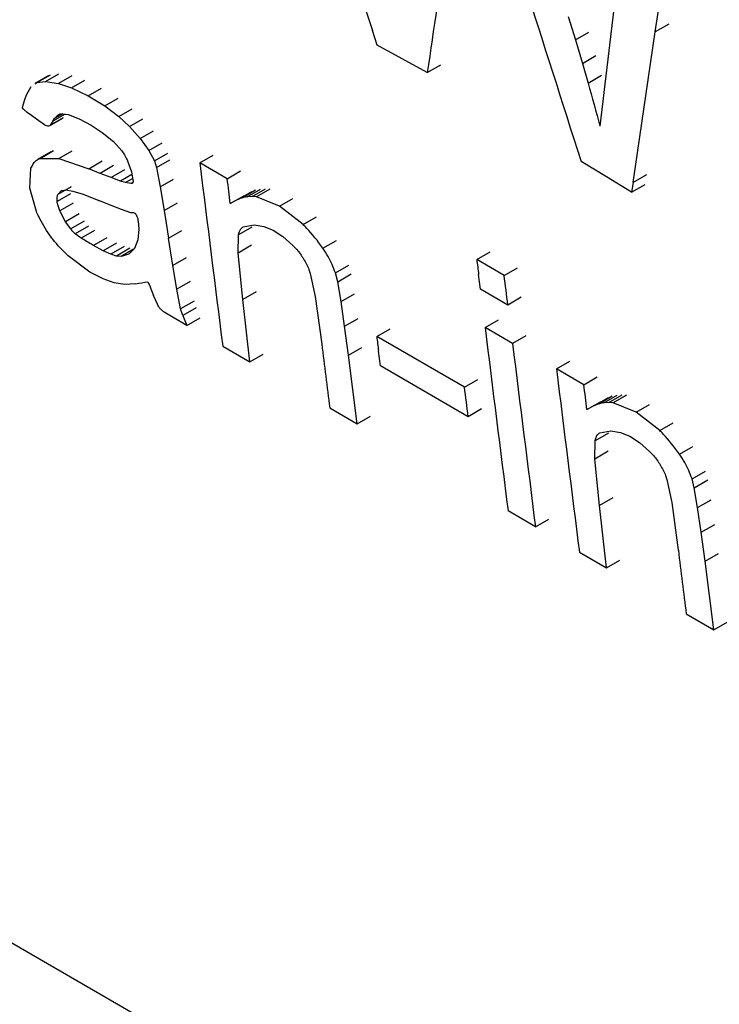
# Model space of a CAD drawing. Units: millimetres. Extents: x 50 to 2082, y 50 to 1435.
# Drawn here: x 1657 to 1661, y 1176 to 1183 of the extents above; entities that cross this region are included whole.
import ezdxf

# ---------------------------------------------------------------- set-up
doc = ezdxf.new("R2010")
doc.units = ezdxf.units.MM
doc.header["$LTSCALE"] = 5

msp = doc.modelspace()

# ---------------------------------------------------------------- linework, layer by layer
at = {"color": 7, "linetype": 'Continuous', "lineweight": 25}
for p, q in [((1660.8614, 1182.5462), (1660.9451, 1183.1046)), ((1658.8406, 1182.8377), (1658.9318, 1182.5555)), ((1660.2684, 1182.6513), (1660.3176, 1182.4918)), ((1658.9636, 1182.4565), (1658.9318, 1182.5555)), ((1660.71, 1181.5196), (1660.8614, 1182.5462)), ((1660.953, 1182.599), (1660.8614, 1182.5462)), ((1660.3176, 1182.4918), (1660.4091, 1182.5446)), ((1660.3176, 1182.4918), (1660.3652, 1182.3321)), ((1659.1351, 1182.3629), (1658.9636, 1182.4565)), ((1659.3066, 1182.2693), (1659.1351, 1182.3629)), ((1660.3652, 1182.3321), (1660.4567, 1182.3849)), ((1659.3066, 1182.2693), (1659.3981, 1182.3221)), ((1660.3652, 1182.3321), (1660.4033, 1182.1983)), ((1656.7205, 1182.2479), (1656.6293, 1182.1952)), ((1656.6437, 1182.2018), (1656.7351, 1182.2546)), ((1656.7011, 1182.2083), (1656.7925, 1182.261)), ((1656.8821, 1182.2476), (1656.7907, 1182.1948)), ((1656.8799, 1182.1657), (1656.9713, 1182.2185)), ((1660.4033, 1182.1983), (1660.4948, 1182.2511)), ((1656.5731, 1182.118), (1656.6043, 1182.1734)), ((1656.6309, 1182.1926), (1656.6437, 1182.2018)), ((1656.6437, 1182.2018), (1656.7011, 1182.2083)), ((1656.7011, 1182.2083), (1656.7907, 1182.1948)), ((1656.7907, 1182.1948), (1656.8799, 1182.1657)), ((1656.8799, 1182.1657), (1656.9926, 1182.1107)), ((1656.9926, 1182.1107), (1657.084, 1182.1634)), ((1656.5518, 1182.0559), (1656.5609, 1182.0852)), ((1656.5609, 1182.0852), (1656.5731, 1182.118)), ((1656.9926, 1182.1107), (1657.1074, 1182.0419)), ((1657.1074, 1182.0419), (1657.1988, 1182.0947)), ((1656.5453, 1182.0305), (1656.5518, 1182.0559)), ((1656.5778, 1181.9981), (1656.5532, 1182.0175)), ((1657.1074, 1182.0419), (1657.2029, 1181.9706)), ((1657.2029, 1181.9706), (1657.2943, 1182.0234)), ((1656.6072, 1181.9757), (1656.5778, 1181.9981)), ((1656.6406, 1181.9512), (1656.6072, 1181.9757)), ((1656.6941, 1181.9142), (1656.6406, 1181.9512)), ((1656.7298, 1181.9063), (1656.8212, 1181.9591)), ((1656.734, 1181.91), (1656.8254, 1181.9627)), ((1656.8357, 1181.986), (1656.7516, 1181.9375)), ((1656.7516, 1181.9375), (1656.7638, 1181.9562)), ((1656.8192, 1181.9882), (1656.7638, 1181.9562)), ((1656.7638, 1181.9562), (1656.7794, 1181.9726)), ((1656.8053, 1181.9876), (1656.7794, 1181.9726)), ((1656.7794, 1181.9726), (1656.7959, 1181.9846)), ((1656.7959, 1181.9846), (1656.8107, 1181.9893)), ((1656.8107, 1181.9893), (1656.8576, 1181.9831)), ((1656.8576, 1181.9831), (1656.9307, 1181.9544)), ((1656.9307, 1181.9544), (1657.0125, 1181.9119)), ((1657.2029, 1181.9706), (1657.2754, 1181.9023)), ((1657.2754, 1181.9023), (1657.3668, 1181.955)), ((1656.7259, 1181.9047), (1656.7181, 1181.9044)), ((1656.734, 1181.91), (1656.7294, 1181.907)), ((1656.7516, 1181.9375), (1656.734, 1181.91)), ((1657.0125, 1181.9119), (1657.089, 1181.862)), ((1657.2754, 1181.9023), (1657.3467, 1181.8204)), ((1657.089, 1181.862), (1657.1661, 1181.7988)), ((1657.3467, 1181.8204), (1657.4381, 1181.8731)), ((1657.3467, 1181.8204), (1657.4068, 1181.7376)), ((1657.1661, 1181.7988), (1657.2226, 1181.7355)), ((1657.4068, 1181.7376), (1657.4982, 1181.7903)), ((1656.7393, 1181.7295), (1656.648, 1181.6769)), ((1656.6654, 1181.6846), (1656.7568, 1181.7373)), ((1656.6654, 1181.6846), (1656.7923, 1181.684)), ((1656.7923, 1181.684), (1656.8836, 1181.7368)), ((1656.7923, 1181.684), (1656.9976, 1181.614)), ((1657.4068, 1181.7376), (1657.4448, 1181.6672)), ((1657.4448, 1181.6672), (1657.5362, 1181.7199)), ((1657.4589, 1181.6222), (1657.5503, 1181.675)), ((1657.7547, 1181.654), (1657.8462, 1181.7067)), ((1656.5951, 1181.4813), (1656.6031, 1181.617)), ((1656.9976, 1181.614), (1657.0889, 1181.6668)), ((1657.0747, 1181.5824), (1656.9976, 1181.614)), ((1657.1661, 1181.6351), (1657.0747, 1181.5824)), ((1657.2621, 1181.668), (1657.2878, 1181.5923)), ((1657.4448, 1181.6672), (1657.4589, 1181.6222)), ((1657.4589, 1181.6222), (1657.4841, 1181.4897)), ((1657.9419, 1181.5459), (1657.7547, 1181.654)), ((1660.5278, 1181.5589), (1660.3552, 1181.664)), ((1657.1495, 1181.5533), (1657.0747, 1181.5824)), ((1657.2408, 1181.606), (1657.1495, 1181.5533)), ((1657.2131, 1181.5298), (1657.1495, 1181.5533)), ((1657.2913, 1181.5749), (1657.2131, 1181.5298)), ((1657.297, 1181.5475), (1657.2479, 1181.5192)), ((1657.2878, 1181.5923), (1657.2988, 1181.5384)), ((1657.4841, 1181.4897), (1657.5755, 1181.5425)), ((1657.9419, 1181.5459), (1658.0333, 1181.5987)), ((1660.7004, 1181.4539), (1660.5278, 1181.5589)), ((1660.8015, 1181.5724), (1660.71, 1181.5196)), ((1656.6398, 1181.3222), (1656.5951, 1181.4813)), ((1656.8772, 1181.4899), (1656.7858, 1181.4372)), ((1657.2479, 1181.5192), (1657.2131, 1181.5298)), ((1657.2839, 1181.5125), (1657.2479, 1181.5192)), ((1657.2976, 1181.5204), (1657.2839, 1181.5125)), ((1657.4841, 1181.4897), (1657.5119, 1181.3283)), ((1658.0769, 1181.4229), (1658.1683, 1181.4757)), ((1658.1115, 1181.425), (1658.2029, 1181.4777)), ((1658.2333, 1181.4745), (1658.1419, 1181.4217)), ((1660.71, 1181.5196), (1660.7004, 1181.4539)), ((1660.7004, 1181.4539), (1660.7919, 1181.5067)), ((1656.8731, 1181.4422), (1656.7817, 1181.3895)), ((1656.7858, 1181.4372), (1656.8113, 1181.4659)), ((1656.8113, 1181.4659), (1656.841, 1181.4707)), ((1656.841, 1181.4707), (1656.8879, 1181.462)), ((1656.8879, 1181.462), (1656.958, 1181.4394)), ((1656.958, 1181.4394), (1657.0662, 1181.3972)), ((1657.9628, 1181.3767), (1658.0542, 1181.4294)), ((1658.0178, 1181.4062), (1657.9628, 1181.3767)), ((1658.0178, 1181.4062), (1658.1092, 1181.4589)), ((1658.0439, 1181.4165), (1658.0178, 1181.4062)), ((1658.0439, 1181.4165), (1658.1353, 1181.4692)), ((1658.0769, 1181.4229), (1658.0439, 1181.4165)), ((1658.1115, 1181.425), (1658.0769, 1181.4229)), ((1658.1419, 1181.4217), (1658.1115, 1181.425)), ((1658.2981, 1181.3579), (1658.1419, 1181.4217)), ((1658.2981, 1181.3579), (1658.3895, 1181.4107)), ((1656.8915, 1181.3789), (1656.8002, 1181.3262)), ((1657.1498, 1181.3639), (1657.0662, 1181.3972)), ((1657.2215, 1181.3365), (1657.1498, 1181.3639)), ((1657.5119, 1181.3283), (1657.6033, 1181.3811)), ((1658.4591, 1181.2332), (1658.2981, 1181.3579)), ((1656.8393, 1181.2526), (1656.8002, 1181.3262)), ((1656.9307, 1181.3053), (1656.8393, 1181.2526)), ((1657.2831, 1181.3139), (1657.2215, 1181.3365)), ((1657.5119, 1181.3283), (1657.5411, 1181.1409)), ((1658.4591, 1181.2332), (1658.5505, 1181.286)), ((1656.8739, 1181.2031), (1656.8393, 1181.2526)), ((1656.9653, 1181.2558), (1656.8739, 1181.2031)), ((1656.9959, 1181.2233), (1656.9046, 1181.1705)), ((1657.3334, 1181.2583), (1657.3379, 1181.2026)), ((1658.1093, 1181.216), (1658.0179, 1181.1633)), ((1658.0509, 1181.2174), (1658.1247, 1181.2325)), ((1658.1247, 1181.2325), (1658.1908, 1181.221)), ((1658.1908, 1181.221), (1658.2551, 1181.1947)), ((1656.946, 1181.1402), (1656.9046, 1181.1705)), ((1657.0374, 1181.1929), (1656.946, 1181.1402)), ((1657.1202, 1181.1437), (1657.0289, 1181.091)), ((1657.3379, 1181.2026), (1657.3321, 1181.1289)), ((1657.5411, 1181.1409), (1657.6325, 1181.1936)), ((1657.5703, 1180.9538), (1657.5411, 1181.1409)), ((1658.0153, 1181.0391), (1658.0179, 1181.1633)), ((1658.2551, 1181.1947), (1658.3206, 1181.1519)), ((1658.3206, 1181.1519), (1658.3903, 1181.0911)), ((1657.096, 1181.0542), (1657.0289, 1181.091)), ((1657.1873, 1181.107), (1657.096, 1181.0542)), ((1657.2381, 1181.0837), (1657.1467, 1181.031)), ((1657.2776, 1181.0714), (1657.1863, 1181.0187)), ((1657.3089, 1181.0707), (1657.2701, 1181.0321)), ((1657.3321, 1181.1289), (1657.3089, 1181.0707)), ((1658.1067, 1181.0918), (1658.0153, 1181.0391)), ((1658.5947, 1181.0722), (1658.6861, 1181.1249)), ((1657.0056, 1180.9086), (1656.8568, 1181.0191)), ((1657.1467, 1181.031), (1657.096, 1181.0542)), ((1657.1863, 1181.0187), (1657.1467, 1181.031)), ((1657.2184, 1181.016), (1657.1863, 1181.0187)), ((1657.303, 1181.0649), (1657.2184, 1181.016)), ((1657.2701, 1181.0321), (1657.2184, 1181.016)), ((1657.6617, 1181.0065), (1657.5703, 1180.9538)), ((1658.0474, 1180.7224), (1658.0153, 1181.0391)), ((1659.6439, 1180.9945), (1659.7354, 1181.0473)), ((1657.5984, 1180.7919), (1657.5703, 1180.9538)), ((1658.6795, 1180.9045), (1658.7709, 1180.9573)), ((1659.8311, 1180.8865), (1659.6439, 1180.9945)), ((1659.8311, 1180.8865), (1659.9225, 1180.9393)), ((1657.0949, 1180.8624), (1657.0056, 1180.9086)), ((1658.508, 1180.8987), (1658.5421, 1180.7433)), ((1658.6951, 1180.8438), (1658.6795, 1180.9045)), ((1658.6951, 1180.8438), (1658.7865, 1180.8966)), ((1659.6687, 1180.7927), (1659.6563, 1180.8936)), ((1657.1715, 1180.8351), (1657.0949, 1180.8624)), ((1657.2429, 1180.8247), (1657.1715, 1180.8351)), ((1657.3166, 1180.8293), (1657.2429, 1180.8247)), ((1657.6898, 1180.8446), (1657.5984, 1180.7919)), ((1658.7179, 1180.7084), (1658.6951, 1180.8438)), ((1657.465, 1180.6895), (1657.4391, 1180.7487)), ((1657.6239, 1180.6588), (1657.5984, 1180.7919)), ((1658.1388, 1180.7751), (1658.0474, 1180.7224)), ((1658.5421, 1180.7433), (1658.5861, 1180.4167)), ((1658.7179, 1180.7084), (1658.8092, 1180.7611)), ((1659.8558, 1180.6847), (1659.6687, 1180.7927)), ((1659.9473, 1180.7374), (1659.8558, 1180.6847)), ((1657.7153, 1180.7116), (1657.6239, 1180.6588)), ((1658.0952, 1180.2977), (1658.0474, 1180.7224)), ((1658.7428, 1180.5401), (1658.7179, 1180.7084)), ((1657.5719, 1180.5998), (1657.5119, 1180.6362)), ((1657.6665, 1180.5452), (1657.5719, 1180.5998)), ((1657.6383, 1180.6129), (1657.6239, 1180.6588)), ((1657.7296, 1180.6656), (1657.6383, 1180.6129)), ((1657.6383, 1180.6129), (1657.6665, 1180.5452)), ((1657.6665, 1180.5452), (1657.7579, 1180.5979)), ((1658.7428, 1180.5401), (1658.8342, 1180.5928)), ((1658.7688, 1180.3433), (1658.7428, 1180.5401)), ((1659.701, 1180.5304), (1659.7924, 1180.5832)), ((1658.9613, 1180.4707), (1659.0527, 1180.5234)), ((1659.5602, 1180.1249), (1658.9613, 1180.4707)), ((1659.8881, 1180.4224), (1659.701, 1180.5304)), ((1659.9796, 1180.4752), (1659.8881, 1180.4224)), ((1657.9108, 1180.4042), (1658.0952, 1180.2977)), ((1658.0952, 1180.2977), (1658.1866, 1180.3504)), ((1658.7688, 1180.3433), (1658.8601, 1180.3961)), ((1658.8277, 1179.8748), (1658.7688, 1180.3433)), ((1658.9865, 1180.2691), (1658.9739, 1180.3699)), ((1659.5854, 1179.9234), (1658.9865, 1180.2691)), ((1660.1876, 1180.2495), (1660.279, 1180.3023)), ((1660.3747, 1180.1415), (1660.1876, 1180.2495)), ((1659.5602, 1180.1249), (1659.6516, 1180.1777)), ((1660.3747, 1180.1415), (1660.4661, 1180.1943)), ((1660.4767, 1180.012), (1660.5681, 1180.0648)), ((1660.5098, 1180.0185), (1660.6012, 1180.0712)), ((1660.5443, 1180.0205), (1660.6357, 1180.0733)), ((1660.6661, 1180.07), (1660.5747, 1180.0173)), ((1660.3956, 1179.9722), (1660.487, 1180.025)), ((1660.4506, 1180.0017), (1660.3956, 1179.9722)), ((1660.4506, 1180.0017), (1660.542, 1180.0545)), ((1660.4767, 1180.012), (1660.4506, 1180.0017)), ((1660.5098, 1180.0185), (1660.4767, 1180.012)), ((1660.5443, 1180.0205), (1660.5098, 1180.0185)), ((1660.5747, 1180.0173), (1660.5443, 1180.0205)), ((1660.7309, 1179.9535), (1660.5747, 1180.0173)), ((1660.7309, 1179.9535), (1660.8223, 1180.0063)), ((1658.6406, 1179.9829), (1658.8277, 1179.8748)), ((1659.6767, 1179.9761), (1659.5854, 1179.9234)), ((1660.8919, 1179.8288), (1660.7309, 1179.9535)), ((1658.8277, 1179.8748), (1658.9191, 1179.9276)), ((1660.8919, 1179.8288), (1660.9833, 1179.8815)), ((1660.5421, 1179.8116), (1660.4507, 1179.7588)), ((1660.4837, 1179.813), (1660.5575, 1179.828)), ((1660.5575, 1179.828), (1660.6236, 1179.8166)), ((1660.6236, 1179.8166), (1660.6879, 1179.7903)), ((1724.2434, 1137.2102), (1650.5286, 1179.7649)), ((1660.4482, 1179.6346), (1660.4507, 1179.7588)), ((1660.6879, 1179.7903), (1660.7535, 1179.7474)), ((1660.7535, 1179.7474), (1660.8232, 1179.6866)), ((1660.5396, 1179.6874), (1660.4482, 1179.6346)), ((1661.0275, 1179.6677), (1661.1189, 1179.7205)), ((1660.4802, 1179.3179), (1660.4482, 1179.6346)), ((1661.1124, 1179.5001), (1661.2038, 1179.5528)), ((1660.9408, 1179.4942), (1660.9749, 1179.3388)), ((1661.128, 1179.4394), (1661.1124, 1179.5001)), ((1661.128, 1179.4394), (1661.2194, 1179.4921)), ((1661.1507, 1179.3039), (1661.128, 1179.4394)), ((1660.5716, 1179.3707), (1660.4802, 1179.3179)), ((1660.9749, 1179.3388), (1661.0189, 1179.0123)), ((1661.1507, 1179.3039), (1661.2421, 1179.3567)), ((1660.0442, 1179.1726), (1659.857, 1179.2806)), ((1660.5281, 1178.8933), (1660.4802, 1179.3179)), ((1661.1757, 1179.1356), (1661.1507, 1179.3039)), ((1660.0442, 1179.1726), (1660.1355, 1179.2253)), ((1661.1757, 1179.1356), (1661.2671, 1179.1884)), ((1661.2016, 1178.9389), (1661.1757, 1179.1356)), ((1660.3436, 1178.9998), (1660.5281, 1178.8933)), ((1661.2016, 1178.9389), (1661.293, 1178.9917)), ((1660.5281, 1178.8933), (1660.6194, 1178.946)), ((1661.2606, 1178.4704), (1661.2016, 1178.9389)), ((1661.0734, 1178.5784), (1661.2606, 1178.4704)), ((1661.2606, 1178.4704), (1661.3519, 1178.5231))]:
    msp.add_line(p, q, dxfattribs=at)
at = {"color": 7, "linetype": 'Continuous', "lineweight": 25, "flags": 128}
for points in [[(1657.9628, 1181.3767), (1657.9602, 1181.3978), (1657.9576, 1181.419), (1657.955, 1181.4401), (1657.9523, 1181.4613), (1657.9497, 1181.4825), (1657.9471, 1181.5036), (1657.9445, 1181.5248), (1657.9419, 1181.5459)], [(1659.6439, 1180.9945), (1659.6455, 1180.9819), (1659.647, 1180.9693), (1659.6486, 1180.9567), (1659.6501, 1180.9441), (1659.6517, 1180.9314), (1659.6532, 1180.9188), (1659.6548, 1180.9062), (1659.6563, 1180.8936)], [(1659.8558, 1180.6847), (1659.8527, 1180.7099), (1659.8496, 1180.7351), (1659.8465, 1180.7603), (1659.8434, 1180.7856), (1659.8403, 1180.8108), (1659.8373, 1180.836), (1659.8342, 1180.8613), (1659.8311, 1180.8865)], [(1658.9613, 1180.4707), (1658.9629, 1180.4581), (1658.9645, 1180.4455), (1658.9661, 1180.4329), (1658.9676, 1180.4203), (1658.9692, 1180.4077), (1658.9708, 1180.3951), (1658.9723, 1180.3825), (1658.9739, 1180.3699)], [(1660.3956, 1179.9722), (1660.393, 1179.9934), (1660.3904, 1180.0145), (1660.3878, 1180.0357), (1660.3852, 1180.0569), (1660.3826, 1180.078), (1660.3799, 1180.0992), (1660.3773, 1180.1203), (1660.3747, 1180.1415)], [(1659.5854, 1179.9234), (1659.5822, 1179.9486), (1659.5791, 1179.9738), (1659.5759, 1179.9989), (1659.5728, 1180.0241), (1659.5696, 1180.0493), (1659.5665, 1180.0745), (1659.5633, 1180.0997), (1659.5602, 1180.1249)]]:
    msp.add_lwpolyline(points, dxfattribs=at)
at = {"color": 7, "linetype": 'Continuous', "lineweight": 25}
for centre, radius, start, end in [((2130.1274, 1239.9843), 475.9605, 187.039463, 187.191079), ((2132.0737, 1238.8608), 475.9605, 187.039463, 187.191079), ((2130.1765, 1239.4775), 475.2743, 187.138416, 187.191128), ((2132.2617, 1238.7529), 475.9614, 187.039463, 187.191079), ((2132.5603, 1238.5799), 475.9605, 187.039463, 187.191079), ((2132.6093, 1238.0731), 475.2743, 187.138416, 187.191128)]:
    msp.add_arc(centre, radius, start, end, dxfattribs=at)
for centre, major_axis, ratio, start_param, end_param in [((2112.1234, 1491.7945), (411.3335, 481.2383), 0.412389, 2.559264, 2.561465), ((2083.09, 1508.5551), (140.6667, 623.232), 0.696989, 2.26924, 2.271503), ((2111.7576, 1492.0056), (402.9434, 486.2747), 0.429415, 2.554946, 2.557164), ((2086.8907, 1506.361), (191.3377, 602.5277), 0.676524, 2.33631, 2.336871), ((2182.8999, 1450.9361), (789.5896, 257.8006), 0.158396, 3.933556, 3.933699), ((2071.5326, 1515.227), (21.0038, 660.7515), 0.717021, 2.12405, 2.124216)]:
    msp.add_ellipse(centre, major_axis=major_axis, ratio=ratio, start_param=start_param, end_param=end_param, dxfattribs=at)
for points, knots in [([(1656.5473, 1182.0239), (1656.5469, 1182.0246), (1656.546, 1182.026), (1656.5452, 1182.0282), (1656.5451, 1182.0297), (1656.5452, 1182.0304), (1656.5453, 1182.0305)], [0, 0, 0, 0, 0.298485, 0.596904, 0.896832, 1, 1, 1, 1]), ([(1656.5532, 1182.0175), (1656.5519, 1182.0186), (1656.5498, 1182.0205), (1656.548, 1182.0229), (1656.5473, 1182.0239)], [0, 0, 0, 0, 0.613037, 1, 1, 1, 1]), ([(1656.7181, 1181.9044), (1656.7129, 1181.9056), (1656.7065, 1181.9072), (1656.6982, 1181.9117), (1656.6955, 1181.9133), (1656.6941, 1181.9142)], [0, 0, 0, 0, 0.687774, 0.83145, 1, 1, 1, 1]), ([(1656.6031, 1181.617), (1656.6125, 1181.6374), (1656.6269, 1181.6681), (1656.6556, 1181.6804), (1656.6654, 1181.6846)], [0, 0, 0, 0, 0.659787, 1, 1, 1, 1]), ([(1657.2226, 1181.7355), (1657.2345, 1181.7178), (1657.2495, 1181.6955), (1657.2599, 1181.6726), (1657.2621, 1181.668)], [0, 0, 0, 0, 0.794941, 1, 1, 1, 1]), ([(1657.297, 1181.5185), (1657.2954, 1181.5165), (1657.2924, 1181.5125), (1657.2867, 1181.5125), (1657.2839, 1181.5125)], [0, 0, 0, 0, 0.510712, 1, 1, 1, 1]), ([(1657.2988, 1181.5384), (1657.2993, 1181.5337), (1657.3001, 1181.5259), (1657.2979, 1181.5206), (1657.297, 1181.5185)], [0, 0, 0, 0, 0.599429, 1, 1, 1, 1]), ([(1656.7817, 1181.3895), (1656.781, 1181.4033), (1656.78, 1181.4211), (1656.7847, 1181.4342), (1656.7858, 1181.4372)], [0, 0, 0, 0, 0.7731362, 1, 1, 1, 1]), ([(1656.8002, 1181.3262), (1656.7933, 1181.3445), (1656.7851, 1181.3665), (1656.7822, 1181.3862), (1656.7817, 1181.3895)], [0, 0, 0, 0, 0.830777, 1, 1, 1, 1]), ([(1656.7301, 1181.1622), (1656.7029, 1181.2037), (1656.6683, 1181.2567), (1656.6449, 1181.3106), (1656.6398, 1181.3222)], [0, 0, 0, 0, 0.783322, 1, 1, 1, 1]), ([(1657.2906, 1181.3139), (1657.2894, 1181.3135), (1657.2873, 1181.3127), (1657.2843, 1181.3135), (1657.2831, 1181.3139)], [0, 0, 0, 0, 0.577374, 1, 1, 1, 1]), ([(1657.2906, 1181.3139), (1657.2929, 1181.3147), (1657.2973, 1181.3162), (1657.3039, 1181.3143), (1657.3076, 1181.3125), (1657.308, 1181.3123)], [0, 0, 0, 0, 0.466843, 0.933791, 1, 1, 1, 1]), ([(1657.308, 1181.3123), (1657.3096, 1181.3113), (1657.3127, 1181.3094), (1657.3173, 1181.3047), (1657.3208, 1181.2998), (1657.3223, 1181.2966), (1657.3229, 1181.2953)], [0, 0, 0, 0, 0.270956, 0.541882, 0.813707, 1, 1, 1, 1]), ([(1657.3229, 1181.2953), (1657.3268, 1181.2845), (1657.3315, 1181.2717), (1657.3331, 1181.2602), (1657.3334, 1181.2583)], [0, 0, 0, 0, 0.838387, 1, 1, 1, 1]), ([(1658.0179, 1181.1633), (1658.022, 1181.1784), (1658.0284, 1181.2018), (1658.045, 1181.2133), (1658.0509, 1181.2174)], [0, 0, 0, 0, 0.6457892, 1, 1, 1, 1]), ([(1658.5947, 1181.0722), (1658.5588, 1181.1202), (1658.5158, 1181.1776), (1658.4671, 1181.2253), (1658.4591, 1181.2332)], [0, 0, 0, 0, 0.83568, 1, 1, 1, 1]), ([(1656.8568, 1181.0191), (1656.8203, 1181.0555), (1656.7754, 1181.1002), (1656.7371, 1181.1526), (1656.7301, 1181.1622)], [0, 0, 0, 0, 0.8156178, 1, 1, 1, 1]), ([(1656.9046, 1181.1705), (1656.8956, 1181.179), (1656.8848, 1181.1891), (1656.8754, 1181.2012), (1656.8739, 1181.2031)], [0, 0, 0, 0, 0.838373, 1, 1, 1, 1]), ([(1657.0289, 1181.091), (1657.0275, 1181.0918), (1656.9999, 1181.1077), (1656.9723, 1181.1244), (1656.946, 1181.1402)], [0, 0, 0, 0, 0.049319, 1, 1, 1, 1]), ([(1658.3903, 1181.0911), (1658.4081, 1181.0721), (1658.4344, 1181.0441), (1658.4552, 1181.0113), (1658.462, 1181.0007)], [0, 0, 0, 0, 0.674229, 1, 1, 1, 1]), ([(1658.6795, 1180.9045), (1658.6649, 1180.9418), (1658.6428, 1180.9984), (1658.6069, 1181.0534), (1658.5947, 1181.0722)], [0, 0, 0, 0, 0.659608, 1, 1, 1, 1]), ([(1658.462, 1181.0007), (1658.4758, 1180.9755), (1658.4947, 1180.941), (1658.5051, 1180.9077), (1658.508, 1180.8987)], [0, 0, 0, 0, 0.72827, 1, 1, 1, 1]), ([(1657.4848, 1180.6597), (1657.4803, 1180.6653), (1657.4725, 1180.6748), (1657.4672, 1180.6852), (1657.465, 1180.6895)], [0, 0, 0, 0, 0.594141, 1, 1, 1, 1]), ([(1657.5119, 1180.6362), (1657.5053, 1180.6409), (1657.496, 1180.6476), (1657.4874, 1180.657), (1657.4848, 1180.6597)], [0, 0, 0, 0, 0.707301, 1, 1, 1, 1]), ([(1660.4507, 1179.7588), (1660.4548, 1179.7739), (1660.4612, 1179.7973), (1660.4778, 1179.8089), (1660.4837, 1179.813)], [0, 0, 0, 0, 0.645789, 1, 1, 1, 1]), ([(1661.0275, 1179.6677), (1660.9916, 1179.7157), (1660.9487, 1179.7731), (1660.8999, 1179.8209), (1660.8919, 1179.8288)], [0, 0, 0, 0, 0.83568, 1, 1, 1, 1]), ([(1660.8232, 1179.6866), (1660.8409, 1179.6677), (1660.8672, 1179.6396), (1660.8881, 1179.6069), (1660.8948, 1179.5962)], [0, 0, 0, 0, 0.674229, 1, 1, 1, 1]), ([(1661.1124, 1179.5001), (1661.0977, 1179.5374), (1661.0756, 1179.5939), (1661.0397, 1179.649), (1661.0275, 1179.6677)], [0, 0, 0, 0, 0.659608, 1, 1, 1, 1]), ([(1660.8948, 1179.5962), (1660.9086, 1179.5711), (1660.9276, 1179.5365), (1660.938, 1179.5033), (1660.9408, 1179.4942)], [0, 0, 0, 0, 0.72827, 1, 1, 1, 1])]:
    msp.add_open_spline(points, degree=3, knots=knots, dxfattribs=at)

doc.saveas('drawing.dxf')
